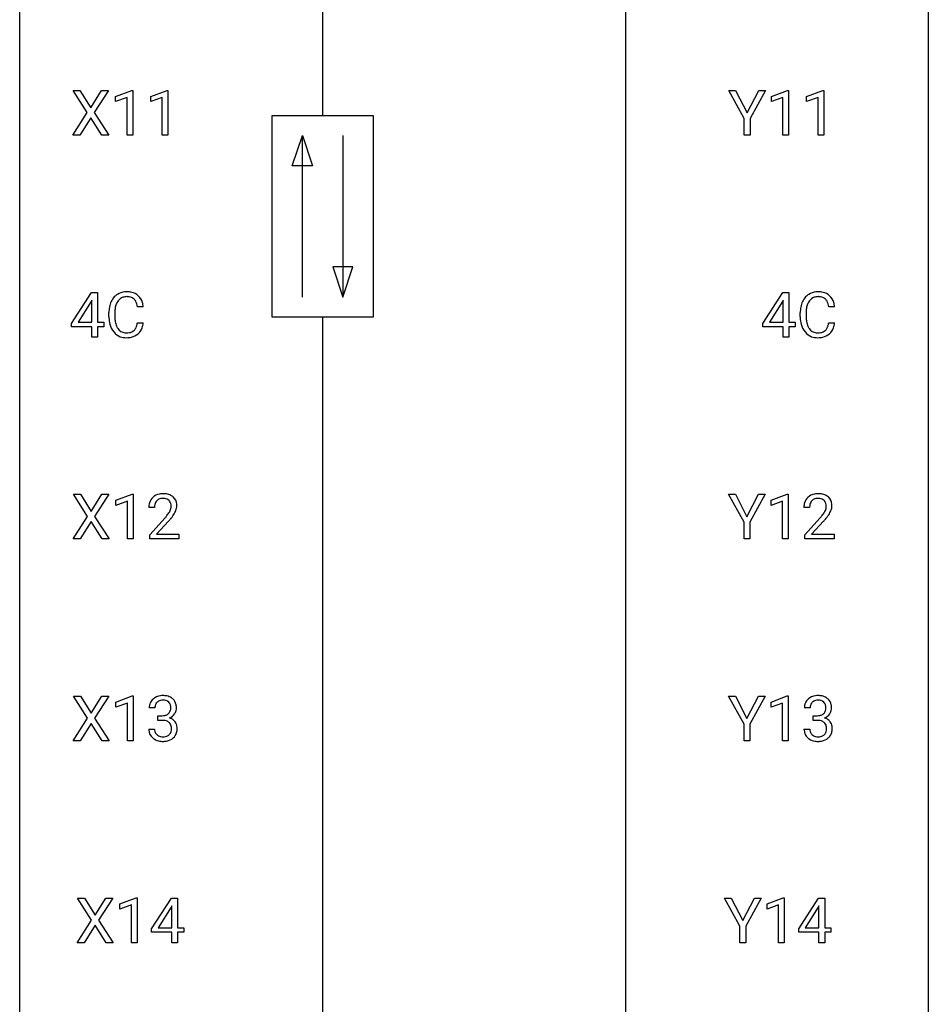
# Model space of a CAD drawing. Extents: x 3 to 27, y -3 to 182.
# Drawn here: x 3 to 27, y 67 to 92 of the extents above; entities that cross this region are included whole.
import ezdxf

# ---------------------------------------------------------------- set-up
doc = ezdxf.new("R2010")
doc.units = 0
doc.layers.add('DEFAULT_255_1_234', color=255, linetype='CONTINUOUS')
doc.layers.add('DEFAULT_255_2_778', color=255, linetype='CONTINUOUS')

msp = doc.modelspace()

# ---------------------------------------------------------------- linework, layer by layer
at = {"layer": 'DEFAULT_255_1_234'}
for p, q in [((4.549, 89.897), (4.178, 90.476)), ((4.178, 90.476), (4.359, 90.476)), ((4.359, 90.476), (4.641, 90.028)), ((4.641, 90.028), (4.921, 90.476)), ((5.103, 90.476), (4.733, 89.897)), ((4.921, 90.476), (5.103, 90.476)), ((5.292, 90.322), (5.717, 90.482)), ((5.717, 90.482), (5.74, 90.482)), ((5.74, 90.482), (5.74, 89.307)), ((6.215, 90.322), (6.641, 90.482)), ((6.641, 90.482), (6.664, 90.482)), ((6.664, 90.482), (6.664, 89.307)), ((21.769, 89.743), (21.366, 90.476)), ((21.366, 90.476), (21.542, 90.476)), ((21.542, 90.476), (21.846, 89.889)), ((21.846, 89.889), (22.151, 90.476)), ((22.326, 90.476), (21.923, 89.743)), ((22.151, 90.476), (22.326, 90.476)), ((22.478, 90.322), (22.904, 90.482)), ((22.904, 90.482), (22.927, 90.482)), ((22.927, 90.482), (22.927, 89.307)), ((23.402, 90.322), (23.827, 90.482)), ((23.827, 90.482), (23.851, 90.482)), ((23.851, 90.482), (23.851, 89.307)), ((5.292, 90.187), (5.292, 90.322)), ((5.591, 90.297), (5.292, 90.187)), ((5.591, 89.307), (5.591, 90.297)), ((6.215, 90.187), (6.215, 90.322)), ((6.515, 90.297), (6.215, 90.187)), ((6.515, 89.307), (6.515, 90.297)), ((22.478, 90.187), (22.478, 90.322)), ((22.778, 90.297), (22.478, 90.187)), ((22.778, 89.307), (22.778, 90.297)), ((23.402, 90.187), (23.402, 90.322)), ((23.701, 90.297), (23.402, 90.187)), ((23.701, 89.307), (23.701, 90.297)), ((4.169, 89.307), (4.549, 89.897)), ((4.733, 89.897), (5.112, 89.307)), ((4.641, 89.763), (4.352, 89.307)), ((4.928, 89.307), (4.641, 89.763)), ((21.769, 89.307), (21.769, 89.743)), ((21.923, 89.743), (21.923, 89.307)), ((4.352, 89.307), (4.169, 89.307)), ((5.112, 89.307), (4.928, 89.307)), ((5.74, 89.307), (5.591, 89.307)), ((6.664, 89.307), (6.515, 89.307)), ((21.923, 89.307), (21.769, 89.307)), ((22.927, 89.307), (22.778, 89.307)), ((23.851, 89.307), (23.701, 89.307)), ((4.14, 84.374), (4.664, 85.185)), ((4.664, 85.185), (4.822, 85.185)), ((4.822, 85.185), (4.822, 84.408)), ((22.258, 84.374), (22.782, 85.185)), ((22.782, 85.185), (22.94, 85.185)), ((22.94, 85.185), (22.94, 84.408)), ((4.655, 84.949), (4.309, 84.408)), ((4.673, 84.982), (4.655, 84.949)), ((4.673, 84.408), (4.673, 84.982)), ((22.773, 84.949), (22.427, 84.408)), ((22.791, 84.982), (22.773, 84.949)), ((22.791, 84.408), (22.791, 84.982)), ((5.117, 84.545), (5.117, 84.658)), ((6.017, 84.809), (5.862, 84.809)), ((23.235, 84.545), (23.235, 84.658)), ((24.135, 84.809), (23.98, 84.809)), ((4.309, 84.408), (4.673, 84.408)), ((4.822, 84.408), (4.985, 84.408)), ((4.985, 84.408), (4.985, 84.287)), ((5.272, 84.654), (5.272, 84.541)), ((22.427, 84.408), (22.791, 84.408)), ((22.94, 84.408), (23.103, 84.408)), ((23.103, 84.408), (23.103, 84.287)), ((23.39, 84.654), (23.39, 84.541)), ((4.14, 84.287), (4.14, 84.374)), ((4.673, 84.287), (4.14, 84.287)), ((4.673, 84.015), (4.673, 84.287)), ((4.985, 84.287), (4.822, 84.287)), ((4.822, 84.287), (4.822, 84.015)), ((5.862, 84.386), (6.017, 84.386)), ((22.258, 84.287), (22.258, 84.374)), ((22.791, 84.287), (22.258, 84.287)), ((22.791, 84.015), (22.791, 84.287)), ((23.103, 84.287), (22.94, 84.287)), ((22.94, 84.287), (22.94, 84.015)), ((23.98, 84.386), (24.135, 84.386)), ((4.822, 84.015), (4.673, 84.015)), ((22.94, 84.015), (22.791, 84.015)), ((4.558, 79.313), (4.187, 79.893)), ((4.187, 79.893), (4.368, 79.893)), ((4.368, 79.893), (4.65, 79.445)), ((4.65, 79.445), (4.93, 79.893)), ((5.112, 79.893), (4.742, 79.313)), ((4.93, 79.893), (5.112, 79.893)), ((5.301, 79.739), (5.726, 79.899)), ((5.726, 79.899), (5.75, 79.899)), ((5.75, 79.899), (5.75, 78.724)), ((21.761, 79.16), (21.358, 79.893)), ((21.358, 79.893), (21.534, 79.893)), ((21.534, 79.893), (21.838, 79.306)), ((21.838, 79.306), (22.143, 79.893)), ((22.318, 79.893), (21.915, 79.16)), ((22.143, 79.893), (22.318, 79.893)), ((22.47, 79.739), (22.896, 79.899)), ((22.896, 79.899), (22.919, 79.899)), ((22.919, 79.899), (22.919, 78.724)), ((5.301, 79.604), (5.301, 79.739)), ((5.6, 79.714), (5.301, 79.604)), ((5.6, 78.724), (5.6, 79.714)), ((6.311, 79.549), (6.162, 79.549)), ((22.47, 79.604), (22.47, 79.739)), ((22.77, 79.714), (22.47, 79.604)), ((22.77, 78.724), (22.77, 79.714)), ((23.48, 79.549), (23.332, 79.549)), ((4.179, 78.724), (4.558, 79.313)), ((4.742, 79.313), (5.121, 78.724)), ((6.185, 78.831), (6.59, 79.28)), ((23.354, 78.831), (23.759, 79.28)), ((4.65, 79.18), (4.361, 78.724)), ((4.938, 78.724), (4.65, 79.18)), ((6.677, 79.185), (6.364, 78.845)), ((21.761, 78.724), (21.761, 79.16)), ((21.915, 79.16), (21.915, 78.724)), ((23.847, 79.185), (23.533, 78.845)), ((4.361, 78.724), (4.179, 78.724)), ((5.121, 78.724), (4.938, 78.724)), ((5.75, 78.724), (5.6, 78.724)), ((6.185, 78.724), (6.185, 78.831)), ((6.951, 78.724), (6.185, 78.724)), ((6.364, 78.845), (6.951, 78.845)), ((6.951, 78.845), (6.951, 78.724)), ((21.915, 78.724), (21.761, 78.724)), ((22.919, 78.724), (22.77, 78.724)), ((23.354, 78.724), (23.354, 78.831)), ((24.121, 78.724), (23.354, 78.724)), ((23.533, 78.845), (24.121, 78.845)), ((24.121, 78.845), (24.121, 78.724)), ((4.558, 74.022), (4.187, 74.601)), ((4.187, 74.601), (4.368, 74.601)), ((4.368, 74.601), (4.65, 74.153)), ((4.65, 74.153), (4.93, 74.601)), ((5.112, 74.601), (4.742, 74.022)), ((4.93, 74.601), (5.112, 74.601)), ((5.301, 74.447), (5.726, 74.607)), ((5.726, 74.607), (5.75, 74.607)), ((5.75, 74.607), (5.75, 73.432)), ((21.761, 73.868), (21.358, 74.601)), ((21.358, 74.601), (21.534, 74.601)), ((21.534, 74.601), (21.838, 74.014)), ((21.838, 74.014), (22.143, 74.601)), ((22.318, 74.601), (21.915, 73.868)), ((22.143, 74.601), (22.318, 74.601)), ((22.47, 74.447), (22.896, 74.607)), ((22.896, 74.607), (22.919, 74.607)), ((22.919, 74.607), (22.919, 73.432)), ((5.301, 74.312), (5.301, 74.447)), ((5.6, 74.422), (5.301, 74.312)), ((5.6, 73.432), (5.6, 74.422)), ((22.47, 74.312), (22.47, 74.447)), ((22.77, 74.422), (22.47, 74.312)), ((22.77, 73.432), (22.77, 74.422)), ((6.322, 74.295), (6.174, 74.295)), ((6.401, 73.968), (6.401, 74.089)), ((6.401, 74.089), (6.513, 74.089)), ((23.492, 74.295), (23.343, 74.295)), ((23.57, 73.968), (23.57, 74.089)), ((23.57, 74.089), (23.682, 74.089)), ((4.179, 73.432), (4.558, 74.022)), ((4.65, 73.888), (4.361, 73.432)), ((4.938, 73.432), (4.65, 73.888)), ((4.742, 74.022), (5.121, 73.432)), ((6.513, 73.968), (6.401, 73.968)), ((21.761, 73.432), (21.761, 73.868)), ((21.915, 73.868), (21.915, 73.432)), ((23.682, 73.968), (23.57, 73.968)), ((6.163, 73.74), (6.313, 73.74)), ((23.333, 73.74), (23.482, 73.74)), ((4.361, 73.432), (4.179, 73.432)), ((5.121, 73.432), (4.938, 73.432)), ((5.75, 73.432), (5.6, 73.432)), ((21.915, 73.432), (21.761, 73.432)), ((22.919, 73.432), (22.77, 73.432)), ((4.664, 68.73), (4.293, 69.31)), ((4.293, 69.31), (4.474, 69.31)), ((4.474, 69.31), (4.756, 68.862)), ((4.756, 68.862), (5.036, 69.31)), ((5.218, 69.31), (4.848, 68.73)), ((5.036, 69.31), (5.218, 69.31)), ((5.407, 69.156), (5.832, 69.315)), ((5.832, 69.315), (5.855, 69.315)), ((5.855, 69.315), (5.855, 68.14)), ((6.236, 68.499), (6.76, 69.31)), ((6.76, 69.31), (6.918, 69.31)), ((6.918, 69.31), (6.918, 68.533)), ((21.655, 68.576), (21.252, 69.31)), ((21.252, 69.31), (21.428, 69.31)), ((21.428, 69.31), (21.732, 68.723)), ((21.732, 68.723), (22.037, 69.31)), ((22.212, 69.31), (21.809, 68.576)), ((22.037, 69.31), (22.212, 69.31)), ((22.364, 69.156), (22.79, 69.315)), ((22.79, 69.315), (22.813, 69.315)), ((22.813, 69.315), (22.813, 68.14)), ((23.194, 68.499), (23.717, 69.31)), ((23.717, 69.31), (23.876, 69.31)), ((23.876, 69.31), (23.876, 68.533)), ((5.407, 69.021), (5.407, 69.156)), ((5.706, 69.131), (5.407, 69.021)), ((5.706, 68.14), (5.706, 69.131)), ((6.751, 69.074), (6.405, 68.533)), ((6.769, 69.107), (6.751, 69.074)), ((6.769, 68.533), (6.769, 69.107)), ((22.364, 69.021), (22.364, 69.156)), ((22.664, 69.131), (22.364, 69.021)), ((22.664, 68.14), (22.664, 69.131)), ((23.709, 69.074), (23.362, 68.533)), ((23.726, 69.107), (23.709, 69.074)), ((23.726, 68.533), (23.726, 69.107)), ((4.284, 68.14), (4.664, 68.73)), ((4.848, 68.73), (5.227, 68.14)), ((4.756, 68.597), (4.467, 68.14)), ((5.043, 68.14), (4.756, 68.597)), ((6.236, 68.412), (6.236, 68.499)), ((6.769, 68.412), (6.236, 68.412)), ((6.405, 68.533), (6.769, 68.533)), ((6.769, 68.14), (6.769, 68.412)), ((6.918, 68.533), (7.08, 68.533)), ((7.08, 68.412), (6.918, 68.412)), ((6.918, 68.412), (6.918, 68.14)), ((7.08, 68.533), (7.08, 68.412)), ((21.655, 68.14), (21.655, 68.576)), ((21.809, 68.576), (21.809, 68.14)), ((23.194, 68.412), (23.194, 68.499)), ((23.726, 68.412), (23.194, 68.412)), ((23.362, 68.533), (23.726, 68.533)), ((23.726, 68.14), (23.726, 68.412)), ((23.876, 68.533), (24.038, 68.533)), ((24.038, 68.412), (23.876, 68.412)), ((23.876, 68.412), (23.876, 68.14)), ((24.038, 68.533), (24.038, 68.412)), ((4.467, 68.14), (4.284, 68.14)), ((5.227, 68.14), (5.043, 68.14)), ((5.855, 68.14), (5.706, 68.14)), ((6.918, 68.14), (6.769, 68.14)), ((21.809, 68.14), (21.655, 68.14)), ((22.813, 68.14), (22.664, 68.14)), ((23.876, 68.14), (23.726, 68.14))]:
    msp.add_line(p, q, dxfattribs=at)
for centre, radius, start, end in [((5.571, 84.758), 0.441, 95.646, 121.5491), ((5.587, 84.648), 0.553, 89.9242, 96.1378), ((5.592, 84.659), 0.541, 76.6779, 90.4563), ((5.631, 84.819), 0.378, 47.4858, 76.9287), ((23.689, 84.758), 0.441, 95.646, 121.5491), ((23.705, 84.648), 0.553, 89.9242, 96.1378), ((23.71, 84.659), 0.541, 76.6779, 90.4563), ((23.749, 84.819), 0.378, 47.4858, 76.9287), ((5.71, 84.696), 0.59, 155.0366, 169.6003), ((5.597, 84.75), 0.464, 136.7831, 155.2473), ((5.558, 84.783), 0.413, 121.7633, 136.4281), ((5.647, 84.746), 0.363, 143.0753, 163.1917), ((5.57, 84.805), 0.267, 109.2998, 143.3038), ((5.584, 84.754), 0.32, 89.3452, 108.5745), ((5.588, 84.636), 0.438, 87.3815, 90.0241), ((5.595, 84.741), 0.332, 74.7009, 87.8124), ((5.626, 84.849), 0.221, 47.4372, 75.0698), ((5.621, 84.849), 0.224, 27.8167, 46.4008), ((5.511, 84.79), 0.349, 15.7653, 27.9411), ((5.617, 84.809), 0.395, 16.5424, 46.8933), ((5.456, 84.756), 0.564, 5.4072, 17.0365), ((23.828, 84.696), 0.59, 155.0366, 169.6003), ((23.715, 84.75), 0.464, 136.7831, 155.2473), ((23.676, 84.783), 0.413, 121.7633, 136.4281), ((23.765, 84.746), 0.363, 143.0753, 163.1917), ((23.688, 84.805), 0.267, 109.2998, 143.3038), ((23.702, 84.754), 0.32, 89.3452, 108.5745), ((23.706, 84.636), 0.438, 87.3815, 90.0241), ((23.713, 84.741), 0.332, 74.7009, 87.8124), ((23.744, 84.849), 0.221, 47.4372, 75.0698), ((23.739, 84.849), 0.224, 27.8167, 46.4008), ((23.629, 84.79), 0.349, 15.7653, 27.9411), ((23.735, 84.809), 0.395, 16.5424, 46.8933), ((23.574, 84.756), 0.564, 5.4072, 17.0365), ((5.894, 84.662), 0.777, 169.5837, 180.2758), ((6.104, 84.656), 0.832, 174.342, 180.143), ((5.842, 84.685), 0.568, 162.9374, 174.6209), ((5.312, 84.733), 0.556, 7.8892, 15.9239), ((24.012, 84.662), 0.777, 169.5837, 180.2758), ((24.222, 84.656), 0.832, 174.342, 180.143), ((23.96, 84.685), 0.568, 162.9374, 174.6209), ((23.43, 84.733), 0.556, 7.8892, 15.9239), ((6.079, 84.545), 0.962, 179.9919, 181.5394), ((5.872, 84.534), 0.755, 181.1219, 193.8756), ((6.011, 84.536), 0.739, 179.6818, 189.1505), ((5.761, 84.495), 0.486, 188.9911, 203.5773), ((24.197, 84.545), 0.962, 179.9919, 181.5394), ((23.99, 84.534), 0.755, 181.1219, 193.8756), ((24.129, 84.536), 0.739, 179.6818, 189.1505), ((23.879, 84.495), 0.486, 188.9911, 203.5773), ((5.635, 84.473), 0.51, 193.548, 219.5757), ((5.552, 84.402), 0.401, 219.3627, 250.0612), ((5.653, 84.45), 0.369, 203.9077, 215.1312), ((5.561, 84.378), 0.252, 213.9072, 263.8849), ((5.603, 84.42), 0.293, 278.875, 293.6347), ((5.635, 84.345), 0.211, 293.8553, 310.0519), ((5.636, 84.339), 0.206, 311.0647, 332.0108), ((5.517, 84.405), 0.342, 331.6589, 343.2879), ((5.31, 84.468), 0.558, 343.1446, 351.0106), ((5.156, 84.496), 0.715, 350.7157, 351.1602), ((5.627, 84.388), 0.384, 311.4559, 340.4422), ((5.469, 84.446), 0.551, 340.1774, 353.7814), ((23.753, 84.473), 0.51, 193.548, 219.5757), ((23.67, 84.402), 0.401, 219.3627, 250.0612), ((23.771, 84.45), 0.369, 203.9077, 215.1312), ((23.679, 84.378), 0.252, 213.9072, 263.8849), ((23.721, 84.42), 0.293, 278.875, 293.6347), ((23.753, 84.345), 0.211, 293.8553, 310.0519), ((23.754, 84.339), 0.206, 311.0647, 332.0108), ((23.635, 84.405), 0.342, 331.6589, 343.2879), ((23.428, 84.468), 0.558, 343.1446, 351.0106), ((23.274, 84.496), 0.715, 350.7157, 351.1602), ((23.745, 84.388), 0.384, 311.4559, 340.4422), ((23.587, 84.446), 0.551, 340.1774, 353.7814), ((5.569, 84.466), 0.467, 250.7885, 270.6489), ((5.574, 84.457), 0.332, 263.1759, 270.1031), ((5.577, 84.582), 0.456, 269.672, 279.0609), ((5.574, 84.726), 0.727, 270.0021, 270.3582), ((5.579, 84.58), 0.581, 269.9359, 282.8096), ((5.623, 84.399), 0.394, 282.4333, 310.7514), ((23.687, 84.466), 0.467, 250.7885, 270.6489), ((23.692, 84.457), 0.332, 263.1759, 270.1031), ((23.695, 84.582), 0.456, 269.672, 279.0609), ((23.692, 84.726), 0.727, 270.0021, 270.3582), ((23.697, 84.58), 0.581, 269.9359, 282.8096), ((23.741, 84.399), 0.394, 282.4333, 310.7514), ((6.489, 79.575), 0.324, 133.4541, 162.947), ((6.507, 79.556), 0.35, 100.7869, 133.4384), ((6.518, 79.578), 0.207, 102.1739, 129.2062), ((6.542, 79.401), 0.508, 89.6605, 101.3704), ((6.542, 79.474), 0.313, 89.5461, 102.5419), ((6.548, 79.407), 0.502, 78.2171, 90.413), ((6.545, 79.528), 0.259, 82.1602, 90.1506), ((6.559, 79.602), 0.184, 43.4415, 83.1661), ((6.584, 79.569), 0.336, 55.9268, 78.4889), ((6.604, 79.603), 0.297, 47.9292, 55.4054), ((6.614, 79.613), 0.283, 4.3348, 48.0561), ((23.659, 79.575), 0.324, 133.4541, 162.947), ((23.676, 79.556), 0.35, 100.7869, 133.4384), ((23.687, 79.578), 0.207, 102.1739, 129.2062), ((23.711, 79.401), 0.508, 89.6605, 101.3704), ((23.712, 79.474), 0.313, 89.5461, 102.5419), ((23.718, 79.407), 0.502, 78.2171, 90.413), ((23.715, 79.528), 0.259, 82.1602, 90.1506), ((23.728, 79.602), 0.184, 43.4415, 83.1661), ((23.753, 79.569), 0.336, 55.9268, 78.4889), ((23.773, 79.603), 0.297, 47.9292, 55.4054), ((23.783, 79.613), 0.283, 4.3348, 48.0561), ((6.569, 79.553), 0.407, 163.2879, 180.5582), ((6.623, 79.553), 0.312, 165.9093, 178.8684), ((6.709, 79.549), 0.398, 178.4382, 180.0084), ((6.522, 79.58), 0.208, 136.1757, 166.3675), ((6.51, 79.59), 0.192, 129.7279, 135.7542), ((6.551, 79.594), 0.195, 16.1715, 43.5284), ((6.466, 79.581), 0.282, 331.4255, 352.9365), ((6.5, 79.58), 0.248, 359.4866, 15.934), ((6.479, 79.578), 0.269, 353.2249, 0.0169), ((6.547, 79.602), 0.35, 337.8914, 358.9968), ((6.504, 79.596), 0.393, 359.9252, 5.5968), ((23.739, 79.553), 0.407, 163.2879, 180.5582), ((23.879, 79.549), 0.398, 178.4382, 180.0084), ((23.792, 79.553), 0.312, 165.9093, 178.8684), ((23.692, 79.58), 0.208, 136.1757, 166.3675), ((23.679, 79.59), 0.192, 129.7279, 135.7542), ((23.721, 79.594), 0.195, 16.1715, 43.5284), ((23.635, 79.581), 0.282, 331.4255, 352.9365), ((23.67, 79.58), 0.248, 359.4866, 15.934), ((23.649, 79.578), 0.269, 353.2249, 0.0169), ((23.716, 79.602), 0.35, 337.8914, 358.9968), ((23.674, 79.596), 0.393, 359.9252, 5.5968), ((5.241, 80.473), 1.801, 318.5132, 320.7828), ((5.769, 80.043), 1.119, 320.7373, 323.9737), ((6.161, 79.759), 0.635, 323.8962, 328.6421), ((5.494, 80.278), 1.611, 317.2587, 319.9046), ((6.366, 79.633), 0.395, 328.8299, 331.7899), ((5.877, 79.962), 1.115, 319.6473, 327.0958), ((6.276, 79.707), 0.641, 326.9135, 338.3505), ((22.41, 80.473), 1.801, 318.5132, 320.7828), ((22.939, 80.043), 1.119, 320.7373, 323.9737), ((23.331, 79.759), 0.635, 323.8962, 328.6421), ((22.663, 80.278), 1.611, 317.2587, 319.9046), ((23.535, 79.633), 0.395, 328.8299, 331.7899), ((23.046, 79.962), 1.115, 319.6473, 327.0958), ((23.445, 79.707), 0.641, 326.9135, 338.3505), ((6.51, 74.264), 0.352, 96.9875, 131.9691), ((6.532, 74.14), 0.478, 89.8596, 97.7825), ((6.537, 74.113), 0.504, 78.3655, 90.4132), ((6.573, 74.279), 0.334, 56.6229, 78.6387), ((23.68, 74.264), 0.352, 96.9875, 131.9691), ((23.702, 74.14), 0.478, 89.8596, 97.7825), ((23.707, 74.113), 0.504, 78.3655, 90.4132), ((23.742, 74.279), 0.334, 56.6229, 78.6387), ((6.484, 74.299), 0.31, 155.3484, 180.7485), ((6.479, 74.296), 0.307, 131.5745, 154.4798), ((6.507, 74.308), 0.183, 133.8349, 173.5344), ((6.511, 74.302), 0.191, 103.2932, 133.5619), ((6.531, 74.222), 0.273, 89.5325, 103.5319), ((6.537, 74.195), 0.301, 76.1117, 90.7026), ((6.576, 74.333), 0.157, 13.9577, 77.6713), ((6.441, 74.294), 0.297, 359.1805, 15.0453), ((6.594, 74.317), 0.291, 47.0254, 56.0854), ((6.596, 74.321), 0.287, 10.9208, 46.7778), ((6.46, 74.289), 0.427, 359.6364, 11.6087), ((23.653, 74.299), 0.31, 155.3484, 180.7485), ((23.648, 74.296), 0.307, 131.5745, 154.4798), ((23.676, 74.308), 0.183, 133.8349, 173.5344), ((23.681, 74.302), 0.191, 103.2932, 133.5619), ((23.701, 74.222), 0.273, 89.5325, 103.5319), ((23.707, 74.195), 0.301, 76.1117, 90.7026), ((23.745, 74.333), 0.157, 13.9577, 77.6713), ((23.611, 74.294), 0.297, 359.1805, 15.0453), ((23.764, 74.317), 0.291, 47.0254, 56.0854), ((23.766, 74.321), 0.287, 10.9208, 46.7778), ((23.629, 74.289), 0.427, 359.6364, 11.6087), ((6.579, 74.295), 0.257, 172.5097, 180.1367), ((6.51, 74.428), 0.339, 270.492, 281.8952), ((6.534, 74.318), 0.226, 281.6692, 301.2943), ((6.551, 74.287), 0.191, 301.7833, 311.7545), ((6.56, 74.277), 0.177, 311.7324, 354.2802), ((6.594, 74.308), 0.297, 292.9802, 325.2392), ((6.487, 74.289), 0.251, 353.0938, 0.1181), ((6.578, 74.319), 0.315, 325.2334, 332.8746), ((6.643, 74.288), 0.243, 332.355, 359.7179), ((23.748, 74.295), 0.257, 172.5097, 180.1367), ((23.679, 74.428), 0.339, 270.492, 281.8952), ((23.703, 74.318), 0.226, 281.6692, 301.2943), ((23.72, 74.287), 0.191, 301.7833, 311.7545), ((23.729, 74.277), 0.177, 311.7324, 354.2802), ((23.763, 74.308), 0.297, 292.9802, 325.2392), ((23.657, 74.289), 0.251, 353.0938, 0.1181), ((23.748, 74.319), 0.315, 325.2334, 332.8746), ((23.813, 74.288), 0.243, 332.355, 359.7179), ((6.507, 73.512), 0.456, 84.0193, 89.3331), ((6.523, 73.648), 0.319, 71.901, 84.3554), ((6.559, 73.754), 0.207, 49.5089, 72.1836), ((6.577, 73.779), 0.176, 12.9498, 48.7551), ((6.566, 74.361), 0.357, 292.5402, 293.6925), ((6.605, 73.716), 0.331, 57.6435, 72.8625), ((6.491, 73.757), 0.265, 359.5048, 13.424), ((6.641, 73.773), 0.263, 36.7249, 57.4698), ((6.64, 73.775), 0.263, 8.0545, 36.3561), ((23.677, 73.512), 0.456, 84.0193, 89.3331), ((23.693, 73.648), 0.319, 71.901, 84.3554), ((23.729, 73.754), 0.207, 49.5089, 72.1836), ((23.747, 73.779), 0.176, 12.9498, 48.7551), ((23.736, 74.361), 0.357, 292.5402, 293.6925), ((23.775, 73.716), 0.331, 57.6435, 72.8625), ((23.66, 73.757), 0.265, 359.5048, 13.424), ((23.81, 73.773), 0.263, 36.7249, 57.4698), ((23.809, 73.775), 0.263, 8.0545, 36.3561), ((6.559, 73.74), 0.396, 179.9755, 183.2323), ((6.455, 73.727), 0.291, 181.8183, 229.6455), ((6.542, 73.738), 0.229, 179.4465, 196.2869), ((6.493, 73.725), 0.179, 196.5661, 227.7059), ((6.51, 73.743), 0.203, 227.7652, 257.8763), ((6.56, 73.752), 0.212, 280.6346, 299.8596), ((6.579, 73.716), 0.171, 300.3576, 314.5518), ((6.57, 73.722), 0.182, 315.0728, 345.0431), ((6.478, 73.749), 0.278, 344.5987, 357.927), ((6.388, 73.755), 0.367, 357.4749, 0.0231), ((6.605, 73.73), 0.297, 311.636, 343.7652), ((6.516, 73.754), 0.389, 343.983, 0.5572), ((6.554, 73.759), 0.351, 359.8321, 8.587), ((23.729, 73.74), 0.396, 179.9755, 183.2323), ((23.625, 73.727), 0.291, 181.8183, 229.6455), ((23.711, 73.738), 0.229, 179.4465, 196.2869), ((23.663, 73.725), 0.179, 196.5661, 227.7059), ((23.679, 73.743), 0.203, 227.7652, 257.8763), ((23.729, 73.752), 0.212, 280.6346, 299.8596), ((23.748, 73.716), 0.171, 300.3576, 314.5518), ((23.74, 73.722), 0.182, 315.0728, 345.0431), ((23.647, 73.749), 0.278, 344.5987, 357.927), ((23.558, 73.755), 0.367, 357.4749, 0.0231), ((23.774, 73.73), 0.297, 311.636, 343.7652), ((23.685, 73.754), 0.389, 343.983, 0.5572), ((23.723, 73.759), 0.351, 359.8321, 8.587), ((6.497, 73.774), 0.354, 229.4223, 256.8556), ((6.53, 73.912), 0.496, 256.6829, 270.4412), ((6.532, 73.838), 0.3, 257.4584, 270.4266), ((6.537, 73.866), 0.329, 269.5962, 280.8789), ((6.537, 73.916), 0.5, 269.7286, 280.3856), ((6.567, 73.773), 0.354, 279.783, 311.6256), ((23.666, 73.774), 0.354, 229.4223, 256.8556), ((23.7, 73.912), 0.496, 256.6829, 270.4412), ((23.701, 73.838), 0.3, 257.4584, 270.4266), ((23.706, 73.866), 0.329, 269.5962, 280.8789), ((23.706, 73.916), 0.5, 269.7286, 280.3856), ((23.736, 73.773), 0.354, 279.783, 311.6256)]:
    msp.add_arc(centre, radius, start, end, dxfattribs=at)
at = {"layer": 'DEFAULT_255_2_778'}
for p, q in [((2.779, -1.984), (2.779, 181.636)), ((26.591, 181.636), (26.591, -1.984)), ((10.716, 169.201), (10.716, 89.826)), ((18.654, 103.055), (18.654, 42.201)), ((9.393, 89.826), (12.039, 89.826)), ((9.393, 84.534), (9.393, 89.826)), ((12.039, 89.826), (12.039, 84.534)), ((9.922, 88.503), (10.187, 89.297)), ((10.187, 85.064), (10.187, 89.297)), ((10.187, 89.297), (10.452, 88.503)), ((11.245, 89.297), (11.245, 85.064)), ((10.452, 88.503), (9.922, 88.503)), ((10.981, 85.857), (11.245, 85.064)), ((11.51, 85.857), (10.981, 85.857)), ((11.245, 85.064), (11.51, 85.857)), ((12.039, 84.534), (9.393, 84.534)), ((10.716, 84.534), (10.716, 5.159))]:
    msp.add_line(p, q, dxfattribs=at)

doc.saveas('drawing.dxf')
